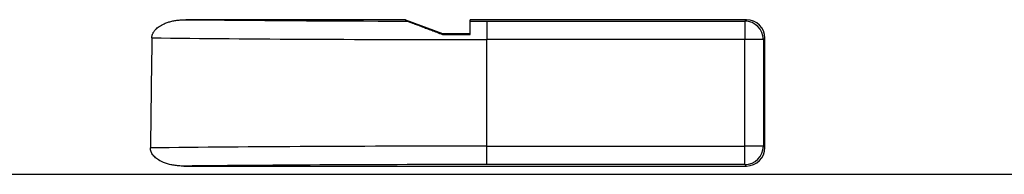
# Model space of a CAD drawing. Units: millimetres. Extents: x 75 to 2075, y 25 to 1460.
# Drawn here: x 393 to 500, y 1206 to 1223 of the extents above; entities that cross this region are included whole.
import ezdxf

# ---------------------------------------------------------------- set-up
doc = ezdxf.new("R2010")
doc.units = ezdxf.units.MM
doc.header["$LTSCALE"] = 5
doc.linetypes.add('SLD-Сплошная', pattern=[0])

msp = doc.modelspace()

# ---------------------------------------------------------------- linework, layer by layer
at = {"color": 7, "linetype": 'SLD-Сплошная', "lineweight": 25}
for p, q in [((435.26, 1222.7), (411.4, 1222.7)), ((435.26, 1222.7), (439.26, 1221.2)), ((435.26, 1222.7), (435.46, 1222.55)), ((472.26, 1222.7), (442.26, 1222.7)), ((442.26, 1221.2), (442.26, 1222.7)), ((444.08, 1222.54), (444.08, 1220.54)), ((444.08, 1222.54), (472.1, 1222.54)), ((472.1, 1222.54), (472.26, 1222.7)), ((472.1, 1222.54), (472.1, 1220.54)), ((439.26, 1221.2), (442.26, 1221.2)), ((439.26, 1221.11), (439.26, 1221.2)), ((442.26, 1221.11), (442.26, 1221.2)), ((474.26, 1220.7), (474.1, 1220.54)), ((474.26, 1208.82), (474.26, 1220.7)), ((444.08, 1208.98), (444.08, 1220.54)), ((472.1, 1220.54), (444.08, 1220.54)), ((474.1, 1220.54), (472.1, 1220.54)), ((472.1, 1208.98), (472.1, 1220.54)), ((474.1, 1220.54), (474.1, 1208.98)), ((444.08, 1206.98), (444.08, 1208.98)), ((444.08, 1208.98), (472.1, 1208.98)), ((472.1, 1206.98), (472.1, 1208.98)), ((474.1, 1208.98), (472.1, 1208.98)), ((474.1, 1208.98), (474.26, 1208.82)), ((411.18, 1206.82), (472.26, 1206.82)), ((472.1, 1206.98), (444.08, 1206.98)), ((472.26, 1206.82), (472.1, 1206.98)), ((210.08, 1205.92), (1190.08, 1205.92))]:
    msp.add_line(p, q, dxfattribs=at)
for centre, start, end in [((472.1, 1220.54), 0.0204, 89.9796), ((472.1, 1208.98), 270.0204, 359.9796)]:
    msp.add_arc(centre, 2, start, end, dxfattribs=at)
for centre, major_axis, ratio, start_param, end_param in [((444.08, 1223.64), (63, 0), 0.017455, 4.167055, 4.575095), ((444.08, 1223.64), (63, 0), 0.017455, 4.683476, 4.712389), ((472.26, 1220.7), (1.85, 0.77), 0.999785, 5.890715, 7.461206), ((444.08, -4953.28), (0, 7448.26), 0.008727, 0.593622, 0.596481), ((444.08, 1221.64), (65, 0), 0.016918, 4.118767, 4.712389), ((444.08, 1207.88), (65, 0), 0.016918, 1.570796, 2.167278), ((472.26, 1208.82), (-1.17, 1.62), 0.999518, 2.517268, 4.087759), ((444.08, 1205.88), (63, 0), 0.017455, 1.570796, 2.120357)]:
    msp.add_ellipse(centre, major_axis=major_axis, ratio=ratio, start_param=start_param, end_param=end_param, dxfattribs=at)
for points, knots in [([(407.72, 1220.73), (407.72, 1220.77), (407.73, 1220.84), (407.74, 1220.94), (407.77, 1221.05), (407.8, 1221.15), (407.85, 1221.25), (407.9, 1221.35), (407.97, 1221.45), (408.04, 1221.54), (408.12, 1221.64), (408.31, 1221.82), (408.65, 1222.08), (409.12, 1222.3), (409.58, 1222.46), (410, 1222.57), (410.45, 1222.65), (410.92, 1222.69), (411.24, 1222.7), (411.4, 1222.7)], [0, 0, 0, 0, 0.023514, 0.046897, 0.070343, 0.094047, 0.118195, 0.142965, 0.168522, 0.195015, 0.222579, 0.251332, 0.368931, 0.500951, 0.59374, 0.689423, 0.788651, 0.892005, 1, 1, 1, 1]), ([(435.46, 1222.55), (435.46, 1222.55), (435.46, 1222.55), (435.48, 1222.54), (435.51, 1222.53), (435.55, 1222.52), (435.59, 1222.5), (435.65, 1222.48), (435.71, 1222.45), (435.79, 1222.42), (435.88, 1222.39), (435.97, 1222.35), (436.18, 1222.28), (436.54, 1222.14), (437.04, 1221.95), (437.57, 1221.75), (438.1, 1221.55), (438.67, 1221.33), (439.06, 1221.18), (439.26, 1221.11)], [0, 0, 0, 0, 0.018374, 0.037091, 0.056382, 0.076455, 0.0975, 0.119676, 0.143123, 0.167959, 0.194282, 0.222175, 0.251708, 0.368524, 0.501569, 0.617784, 0.739268, 0.866527, 1, 1, 1, 1]), ([(439.26, 1221.11), (439.51, 1221.11), (440.01, 1221.11), (440.76, 1221.11), (441.51, 1221.11), (442.01, 1221.11), (442.26, 1221.11)], [0, 0, 0, 0, 0.250016, 0.499999, 0.749983, 1, 1, 1, 1]), ([(411.18, 1206.82), (411.09, 1206.82), (410.91, 1206.82), (410.64, 1206.84), (410.38, 1206.86), (410.13, 1206.9), (409.89, 1206.94), (409.65, 1206.99), (409.42, 1207.05), (409.2, 1207.12), (408.87, 1207.25), (408.46, 1207.45), (408.09, 1207.73), (407.86, 1207.98), (407.73, 1208.17), (407.64, 1208.37), (407.58, 1208.58), (407.57, 1208.72), (407.57, 1208.79)], [0, 0, 0, 0, 0.06066, 0.11978, 0.177442, 0.233734, 0.288752, 0.342598, 0.395379, 0.447212, 0.498218, 0.630762, 0.748635, 0.804694, 0.856573, 0.905454, 0.952747, 1, 1, 1, 1])]:
    msp.add_open_spline(points, degree=3, knots=knots, dxfattribs=at)

doc.saveas('drawing.dxf')
